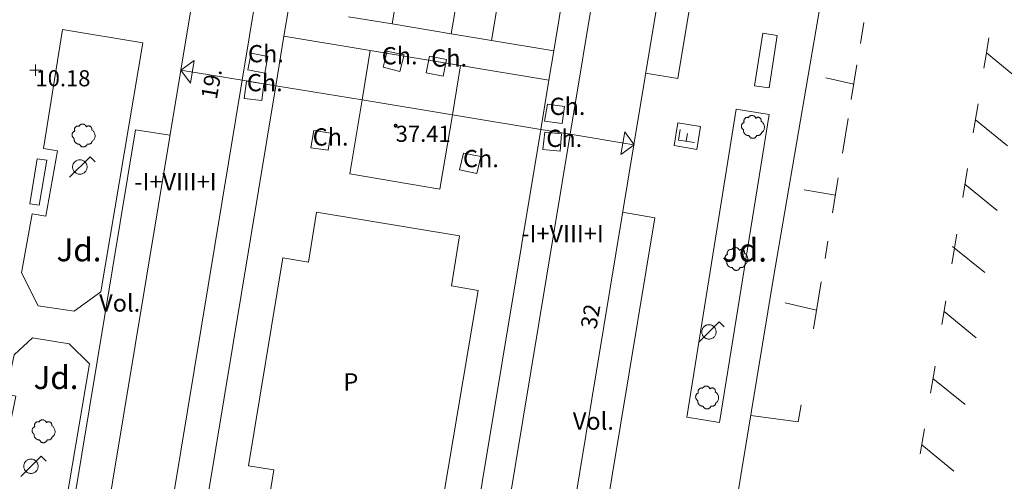
# Model space of a CAD drawing. Units: metres. Extents: x 548000 to 549001, y 4799000 to 4800001.
# Drawn here: x 548051 to 548093, y 4799549 to 4799569 of the extents above; entities that cross this region are included whole.
import ezdxf
from ezdxf.enums import TextEntityAlignment as Align

# ---------------------------------------------------------------- set-up
doc = ezdxf.new("R2010")
doc.units = ezdxf.units.M
doc.header["$MEASUREMENT"] = 0
for name, color, linetype, lineweight in [('01-013', 252, 'Continuous', 0), ('01-014', 6, 'Continuous', 0), ('01-413', 252, 'Continuous', 0), ('01-414', 7, 'Continuous', 0), ('04-004', 92, 'Continuous', 0), ('04-007', 3, 'Continuous', 0), ('04-407', 3, 'Continuous', 0), ('05-038', 163, 'Continuous', 0), ('07+001', 190, 'Continuous', 0), ('07-001', 1, 'Continuous', 13), ('07-002', 11, 'Continuous', 13), ('07-010', 30, 'Continuous', 0), ('07-013', 191, 'Continuous', 0), ('07-014', 252, 'Continuous', 0), ('07-017', 1, 'Continuous', 13), ('07-025', 7, 'Continuous', 0), ('07-031', 4, 'Continuous', 0), ('07-040', 11, 'Continuous', 0), ('07-413', 191, 'Continuous', 0), ('07-414', 252, 'Continuous', 0), ('07-417', 1, 'Continuous', 0), ('08-001', 11, 'Continuous', 0), ('08-006', 42, 'Continuous', 0), ('08-033', 11, 'Continuous', 0), ('09-021', 252, 'Continuous', 0)]:
    doc.layers.add(name, color=color, linetype=linetype, lineweight=lineweight)
doc.styles.add('Style-INTL_ENGINEERING', font='INTL_ENGINEERING.shx')
doc.styles.add('Style-ITALICS', font='ITALICS.shx')

# ---------------------------------------------------------------- blocks, each defined once
blk = doc.blocks.new('01-014-01')
at = {"layer": '01-014', "color": 6, "linetype": 'Continuous', "lineweight": 0, "flags": 128}
for points in [[(-0.25, 0), (0.25, 0)], [(0, -0.25), (0, 0.25)]]:
    blk.add_lwpolyline(points, dxfattribs=at)
blk = doc.blocks.new('08-001-01')
at = {"layer": '08-001', "color": 11, "linetype": 'Continuous', "lineweight": 0, "flags": 128}
for points in [[(-0.443149681086652, -0.4419999998062849), (0.4418503189226612, 0.4419999998062849), (0.6638503188733011, 0.2209999999031425)], [(0.3118503189180046, 0), (0.3118503189180046, 0.03299999982118607), (0.304850319866091, 0.06400000024586916), (0.2988503188826144, 0.09700000006705523), (0.2848503198474646, 0.1299999998882413), (0.2718503188807517, 0.1550000002607703), (0.2548503198195249, 0.1820000000298023), (0.2348503199173138, 0.2079999996349216), (0.2078503188677132, 0.2340000001713634), (0.181850318913348, 0.2539999997243285), (0.1558503189589828, 0.2730000000447035), (0.1298503198195249, 0.2860000003129244), (0.09685031895060092, 0.2989999996498227), (0.06385031889658421, 0.3059999998658895), (0.03185031889006495, 0.3119999999180436), (-0.001149681047536433, 0.3119999999180436), (-0.03414968110155314, 0.3119999999180436), (-0.06414968112949282, 0.3059999998658895), (-0.0971496810670942, 0.2989999996498227), (-0.1301496801897883, 0.2860000003129244), (-0.1551496800966561, 0.2730000000447035), (-0.1811496810987592, 0.2539999997243285), (-0.2071496810531244, 0.2340000001713634), (-0.234149681054987, 0.2079999996349216), (-0.2541496810736135, 0.1820000000298023), (-0.2721496811136603, 0.1550000002607703), (-0.2851496801013127, 0.1299999998882413), (-0.299149681115523, 0.09700000006705523), (-0.3051496801199391, 0.06400000024586916), (-0.3121496811509132, 0.03299999982118607), (-0.3121496811509132, 0), (-0.3121496811509132, -0.03299999982118607), (-0.3051496801199391, -0.06400000024586916), (-0.299149681115523, -0.09700000006705523), (-0.2851496801013127, -0.1299999998882413), (-0.2721496811136603, -0.1550000002607703), (-0.2541496810736135, -0.1820000000298023), (-0.234149681054987, -0.2079999996349216), (-0.2071496810531244, -0.2340000001713634), (-0.1811496810987592, -0.2539999997243285), (-0.1551496800966561, -0.2730000000447035), (-0.1301496801897883, -0.2860000003129244), (-0.0971496810670942, -0.2989999996498227), (-0.06414968112949282, -0.3059999998658895), (-0.03414968110155314, -0.3119999999180436), (-0.001149681047536433, -0.3119999999180436), (0.03185031889006495, -0.3119999999180436), (0.06385031889658421, -0.3059999998658895), (0.09685031895060092, -0.2989999996498227), (0.1298503198195249, -0.2860000003129244), (0.1558503189589828, -0.2730000000447035), (0.181850318913348, -0.2539999997243285), (0.2078503188677132, -0.2340000001713634), (0.2348503199173138, -0.2079999996349216), (0.2548503198195249, -0.1820000000298023), (0.2718503188807517, -0.1550000002607703), (0.2848503198474646, -0.1299999998882413), (0.2988503188826144, -0.09700000006705523), (0.304850319866091, -0.06400000024586916), (0.3118503189180046, -0.03299999982118607), (0.3118503189180046, 0)]]:
    blk.add_lwpolyline(points, dxfattribs=at)
blk = doc.blocks.new('04-004-01')
at = {"layer": '04-004', "color": 92, "linetype": 'Continuous', "lineweight": 0, "flags": 128}
for points in [[(0.1219999998575076, 0.3700000001117587), (0.1179999999003485, 0.3859999999403954), (0.1099999999860302, 0.401999999769032), (0.09799999999813735, 0.4169999994337559), (0.09100000001490116, 0.4330000011250377), (0.07899999979417771, 0.4450000012293458), (0.06299999996554106, 0.4570000004023314), (0.05099999997764826, 0.4690000014379621), (0.03499999991618097, 0.4760000007227063), (0.01999999990221113, 0.4840000011026859), (0, 0.4880000008270144), (-0.01600000017788261, 0.492000000551343), (-0.03100000019185245, 0.492000000551343), (-0.05100000009406358, 0.492000000551343), (-0.06700000003911555, 0.492000000551343), (-0.087000000057742, 0.4880000008270144), (-0.1019999999552965, 0.4840000011026859), (-0.1180000001331791, 0.4760000007227063), (-0.1340000000782311, 0.465000000782311), (-0.1500000000232831, 0.4570000004023314), (-0.1610000000800937, 0.4450000012293458), (-0.1730000000679865, 0.4290000014007092), (-0.1810000002151355, 0.4169999994337559), (-0.1890000000130385, 0.4060000004246831)], [(-0.3780000001424924, 0.1930000018328428), (-0.3940000000875443, 0.1850000005215406), (-0.4130000000586733, 0.177000000141561), (-0.4290000000037253, 0.169000000692904), (-0.4410000002244487, 0.1569999996572733), (-0.4570000000530854, 0.1419999999925494), (-0.465000000083819, 0.1300000008195639), (-0.4760000001406297, 0.1140000009909272), (-0.484000000054948, 0.09800000116229057), (-0.4920000000856817, 0.07900000084191561), (-0.4960000001592562, 0.06300000101327896), (-0.5000000001164153, 0.0430000014603138), (-0.5000000001164153, 0.02400000020861626), (-0.5000000001164153, 0.008000001311302185), (-0.4960000001592562, -0.01199999917298555), (-0.4920000000856817, -0.03099999949336052), (-0.484000000054948, -0.04699999932199717), (-0.4760000001406297, -0.06300000008195639), (-0.465000000083819, -0.07899999991059303), (-0.4570000000530854, -0.0939999995753169), (-0.4410000002244487, -0.1059999987483025), (-0.4290000000037253, -0.1180000007152557), (-0.4130000000586733, -0.1299999989569187), (-0.4020000000018626, -0.1339999996125698)], [(-0.1890000000130385, 0.4060000004246831), (-0.2050000000745058, 0.4090000009164214), (-0.2200000000884756, 0.4090000009164214), (-0.2400000001071021, 0.4130000015720725), (-0.2560000000521541, 0.4090000009164214), (-0.271999999997206, 0.4060000004246831), (-0.2870000001275912, 0.401999999769032), (-0.3030000000726432, 0.3980000019073486), (-0.3190000000176951, 0.3859999999403954), (-0.3310000001220033, 0.3780000014230609), (-0.3430000001098961, 0.3660000003874302), (-0.3539999999338761, 0.3540000002831221), (-0.3660000001545995, 0.3430000012740493), (-0.3739999999525025, 0.3270000005140901), (-0.3820000000996515, 0.3110000006854534), (-0.386000000173226, 0.2950000008568168), (-0.3900000001303852, 0.2800000011920929), (-0.3940000000875443, 0.2640000013634562), (-0.3940000000875443, 0.2480000015348196), (-0.3900000001303852, 0.2280000010505319), (-0.3900000001303852, 0.213000001385808), (-0.3820000000996515, 0.1969999996945262), (-0.3820000000996515, 0.1930000018328428)], [(0.3539999998174608, 0.24000000115484), (0.3580000000074506, 0.2560000009834766), (0.3580000000074506, 0.2680000010877848), (0.3580000000074506, 0.2830000007525086), (0.3580000000074506, 0.2950000008568168), (0.3539999998174608, 0.3110000006854534), (0.3499999999767169, 0.3230000007897615), (0.3460000000195578, 0.3390000006183982), (0.3389999998034909, 0.3500000005587935), (0.3310000000055879, 0.3619999997317791), (0.3189999999012798, 0.3740000007674098), (0.306999999913387, 0.3820000002160668), (0.2989999998826534, 0.3900000005960464), (0.2829999999376014, 0.3980000019073486), (0.271999999997206, 0.4060000004246831), (0.2600000000093132, 0.4090000009164214), (0.2439999998314306, 0.4130000015720725), (0.2279999998863786, 0.4130000015720725), (0.2169999999459833, 0.4130000015720725), (0.2010000000009313, 0.4130000015720725), (0.1889999998966232, 0.4090000009164214), (0.1729999999515712, 0.4060000004246831), (0.1610000000800937, 0.3980000019073486), (0.1499999999068677, 0.394000000320375), (0.1379999999189749, 0.3820000002160668), (0.1259999999310821, 0.3740000007674098), (0.1219999998575076, 0.3700000001117587)], [(0.3699999999953434, -0.25999999884516), (0.3939999998547137, -0.2399999992921948), (0.4169999998994172, -0.2199999997392297), (0.4369999999180436, -0.1969999987632036), (0.4569999999366701, -0.1730000004172325), (0.4719999999506399, -0.1459999987855554), (0.4839999998221174, -0.1180000007152557), (0.491999999852851, -0.08699999935925007), (0.4999999998835847, -0.05899999942630529), (0.4999999998835847, -0.02799999993294477), (0.4999999998835847, 0.004000000655651093), (0.4959999999264255, 0.03500000108033419), (0.491999999852851, 0.06300000101327896), (0.4799999998649582, 0.09400000050663948), (0.4689999999245629, 0.1220000004395843), (0.4529999999795109, 0.150000000372529), (0.4329999999608845, 0.1730000004172325), (0.412999999942258, 0.1969999996945262), (0.3899999998975545, 0.2170000001788139), (0.3660000000381842, 0.2319999998435378), (0.3539999998174608, 0.24000000115484)], [(-0.4020000000018626, -0.1339999996125698), (-0.4060000000754371, -0.153999999165535), (-0.4060000000754371, -0.1769999992102385), (-0.4060000000754371, -0.1969999987632036), (-0.4020000000018626, -0.2169999992474914), (-0.3940000000875443, -0.2399999992921948), (-0.386000000173226, -0.25999999884516), (-0.3780000001424924, -0.2759999986737967), (-0.3660000001545995, -0.2949999989941716), (-0.3539999999338761, -0.3109999988228083), (-0.3390000000363216, -0.3269999986514449), (-0.3190000000176951, -0.338999998755753), (-0.3030000000726432, -0.349999999627471), (-0.283000000170432, -0.3580000000074506), (-0.2639999999664724, -0.3659999994561076), (-0.2439999999478459, -0.3739999998360872), (-0.2240000000456348, -0.3739999998360872), (-0.2010000001173466, -0.3779999995604157), (-0.1810000002151355, -0.3739999998360872), (-0.1730000000679865, -0.3739999998360872)], [(-0.1730000000679865, -0.3739999998360872), (-0.1689999999944121, -0.3899999996647239), (-0.1610000000800937, -0.4089999990537763), (-0.1500000000232831, -0.4249999988824129), (-0.1380000001518056, -0.436999998986721), (-0.1260000001639128, -0.4529999997466803), (-0.1140000000596046, -0.4649999989196658), (-0.09800000011455268, -0.4719999982044101), (-0.08300000010058284, -0.4839999992400408), (-0.06700000003911555, -0.4879999998956919), (-0.0470000000204891, -0.4959999984130263), (-0.03100000019185245, -0.4999999990686774), (-0.01199999998789281, -0.4999999990686774), (0.00399999984074384, -0.4999999990686774), (0.02399999985937029, -0.4999999990686774), (0.03899999987334013, -0.4959999984130263), (0.05899999989196658, -0.4879999998956919), (0.07499999983701855, -0.4799999985843897), (0.09100000001490116, -0.4719999982044101), (0.106000000028871, -0.4609999991953373), (0.1179999999003485, -0.4489999990910292), (0.1299999998882413, -0.4329999992623925), (0.1419999998761341, -0.4209999991580844), (0.1499999999068677, -0.4059999994933605), (0.1569999998901039, -0.3859999990090728), (0.1610000000800937, -0.3739999998360872)], [(0.1610000000800937, -0.3739999998360872), (0.1769999999087304, -0.3779999995604157), (0.1929999999701977, -0.3819999992847443), (0.2129999999888241, -0.3819999992847443), (0.2279999998863786, -0.3819999992847443), (0.2439999998314306, -0.3779999995604157), (0.2600000000093132, -0.3739999998360872), (0.2759999999543652, -0.3699999991804361), (0.290999999968335, -0.3619999988004565), (0.306999999913387, -0.3540000002831221), (0.3189999999012798, -0.3430000003427267), (0.3310000000055879, -0.3309999983757734), (0.3429999999934807, -0.3189999992027879), (0.3499999999767169, -0.3030000003054738), (0.3580000000074506, -0.2909999992698431), (0.3660000000381842, -0.2759999986737967), (0.3699999999953434, -0.25999999884516)]]:
    blk.add_lwpolyline(points, dxfattribs=at)
blk = doc.blocks.new('07+001+01')
at = {"layer": '07+001', "color": 190, "linetype": 'Continuous', "lineweight": 0, "flags": 128}
blk.add_lwpolyline([(-0.4999999990686774, 0.5), (0.5, 0.4999999998835847), (0, 0), (-0.4999999990686774, 0.5)], dxfattribs=at)
blk = doc.blocks.new('01-013-01')
at = {"layer": '01-013', "color": 252, "linetype": 'Continuous', "lineweight": 0, "flags": 128}
blk.add_lwpolyline([(0.04889073851518333, 0.01787021290510893), (0.04889073851518333, 0.03287021350115538), (0.03389073850121349, 0.05087021365761757), (0.01589073846116662, 0.05087021365761757), (0.01589073846116662, 0.06587021332234144), (-0.01710926159285009, 0.06587021332234144), (-0.01710926159285009, 0.05087021365761757), (-0.03510926151648164, 0.05087021365761757), (-0.05010926153045148, 0.03287021350115538), (-0.05010926153045148, 0.01787021290510893), (-0.06810926157049835, 0.01787021290510893), (-0.06810926157049835, -0.01812978647649288), (-0.05010926153045148, -0.01812978647649288), (-0.05010926153045148, -0.03312978707253933), (-0.03510926151648164, -0.05112978629767895), (-0.01710926159285009, -0.05112978629767895), (-0.01710926159285009, -0.0661297868937254), (0.01589073846116662, -0.0661297868937254), (0.01589073846116662, -0.05112978629767895), (0.03389073850121349, -0.05112978629767895), (0.04889073851518333, -0.03312978707253933), (0.04889073851518333, -0.01812978647649288), (0.06689073843881488, -0.01812978647649288), (0.06689073843881488, 0.01787021290510893), (0.04889073851518333, 0.01787021290510893), (0.04489073844160885, 0.01187021285295486), (0.03289073845371604, 0.01187021285295486), (0.03289073845371604, 0.02187021356076002), (0.02289073844440281, 0.03387021366506815), (0.01089073845651001, 0.03387021366506815), (0.01089073845651001, 0.04387021344155073), (-0.01110926154069602, 0.04387021344155073), (-0.01110926154069602, 0.03387021366506815), (-0.02310926152858883, 0.03387021366506815), (-0.03310926153790206, 0.02187021356076002), (-0.03310926153790206, 0.01187021285295486), (-0.04510926152579486, 0.01187021285295486), (-0.04510926152579486, -0.01212978642433882), (-0.03310926153790206, -0.01212978642433882), (-0.03310926153790206, -0.02212978713214397), (-0.02310926152858883, -0.03412978630512953), (-0.01110926154069602, -0.03412978630512953), (-0.01110926154069602, -0.04412978701293468), (0.01089073845651001, -0.04412978701293468), (0.01089073845651001, -0.03412978630512953), (0.02289073844440281, -0.03412978630512953), (0.03289073845371604, -0.02212978713214397), (0.03289073845371604, -0.01212978642433882), (0.04489073844160885, -0.01212978642433882), (0.04489073844160885, 0.01187021285295486)], dxfattribs=at)
blk = doc.blocks.new('04-004-01_1')
at = {"layer": '04-004', "color": 92, "linetype": 'Continuous', "lineweight": 0, "flags": 128}
for points in [[(0.1220000000903383, 0.3700000001117587), (0.1180000000167638, 0.3859999999403954), (0.1100000001024455, 0.401999999769032), (0.09799999999813735, 0.4170000003650784), (0.09100000001490116, 0.4330000001937151), (0.07900000002700835, 0.4450000002980232), (0.06300000008195639, 0.4570000004023314), (0.05100000009406358, 0.4689999995753169), (0.03500000003259629, 0.4759999997913837), (0.02000000001862645, 0.4840000001713634), (0, 0.4879999998956919), (-0.01599999994505197, 0.4919999996200204), (-0.03099999995902181, 0.4919999996200204), (-0.05099999997764826, 0.4919999996200204), (-0.06699999992270023, 0.4919999996200204), (-0.08699999994132668, 0.4879999998956919), (-0.1019999999552965, 0.4840000001713634), (-0.1179999999003485, 0.4759999997913837), (-0.1339999999618158, 0.4649999998509884), (-0.1499999999068677, 0.4570000004023314), (-0.1609999999636784, 0.4450000002980232), (-0.1729999999515712, 0.428999999538064), (-0.1809999999823049, 0.4170000003650784), (-0.1889999998966232, 0.4060000004246831)], [(-0.3779999999096617, 0.1929999999701977), (-0.393999999971129, 0.1849999995902181), (-0.412999999942258, 0.177000000141561), (-0.4290000000037253, 0.1689999997615814), (-0.4409999999916181, 0.1569999996572733), (-0.4569999999366701, 0.1419999999925494), (-0.4649999999674037, 0.1299999998882413), (-0.4759999999077991, 0.1140000000596046), (-0.4839999999385327, 0.098000000230968), (-0.4919999999692664, 0.07899999991059303), (-0.4959999999264255, 0.06300000008195639), (-0.5, 0.04299999959766865), (-0.5, 0.02400000020861626), (-0.5, 0.00800000037997961), (-0.4959999999264255, -0.01200000010430813), (-0.4919999999692664, -0.03100000042468309), (-0.4839999999385327, -0.04700000025331974), (-0.4759999999077991, -0.06300000008195639), (-0.4649999999674037, -0.07899999991059303), (-0.4569999999366701, -0.0939999995753169), (-0.4409999999916181, -0.105999999679625), (-0.4290000000037253, -0.1179999997839332), (-0.412999999942258, -0.1299999998882413), (-0.4020000000018626, -0.1339999996125698)], [(-0.1889999998966232, 0.4060000004246831), (-0.2049999999580905, 0.4089999999850988), (-0.2199999999720603, 0.4089999999850988), (-0.2399999999906868, 0.4129999997094274), (-0.2559999999357387, 0.4089999999850988), (-0.271999999997206, 0.4060000004246831), (-0.2870000000111759, 0.401999999769032), (-0.3029999999562278, 0.3980000000447035), (-0.3189999999012798, 0.3859999999403954), (-0.3310000000055879, 0.3779999995604157), (-0.3429999999934807, 0.3660000003874302), (-0.3539999999338761, 0.3540000002831221), (-0.3659999999217689, 0.3430000003427267), (-0.3739999999525025, 0.3269999995827675), (-0.3819999999832362, 0.3109999997541308), (-0.3859999999403954, 0.2949999999254942), (-0.3899999998975545, 0.2800000002607703), (-0.393999999971129, 0.2640000004321337), (-0.393999999971129, 0.2479999996721745), (-0.3899999998975545, 0.2280000001192093), (-0.3899999998975545, 0.2129999995231628), (-0.3819999999832362, 0.1969999996945262), (-0.3819999999832362, 0.1929999999701977)], [(0.3540000000502914, 0.2400000002235174), (0.3580000000074506, 0.2560000000521541), (0.3580000000074506, 0.2680000001564622), (0.3580000000074506, 0.2829999998211861), (0.3580000000074506, 0.2949999999254942), (0.3540000000502914, 0.3109999997541308), (0.3500000000931323, 0.322999999858439), (0.3460000000195578, 0.3389999996870756), (0.3390000000363216, 0.349999999627471), (0.3310000000055879, 0.3619999997317791), (0.3190000000176951, 0.3739999998360872), (0.3070000000298023, 0.3820000002160668), (0.2989999999990687, 0.3899999996647239), (0.2830000000540167, 0.3980000000447035), (0.271999999997206, 0.4060000004246831), (0.2600000000093132, 0.4089999999850988), (0.2440000000642613, 0.4129999997094274), (0.228000000002794, 0.4129999997094274), (0.2170000000623986, 0.4129999997094274), (0.2010000000009313, 0.4129999997094274), (0.1890000000130385, 0.4089999999850988), (0.1730000000679865, 0.4060000004246831), (0.1610000000800937, 0.3980000000447035), (0.1500000000232831, 0.394000000320375), (0.1380000000353903, 0.3820000002160668), (0.1260000000474975, 0.3739999998360872), (0.1220000000903383, 0.3700000001117587)], [(0.3699999999953434, -0.2599999997764826), (0.3940000000875443, -0.2400000002235174), (0.4170000000158325, -0.2199999997392297), (0.4370000000344589, -0.1969999996945262), (0.4570000000530854, -0.1730000004172325), (0.4720000000670552, -0.1459999997168779), (0.484000000054948, -0.1179999997839332), (0.4920000000856817, -0.08700000029057264), (0.5, -0.05900000035762787), (0.5, -0.02799999993294477), (0.5, 0.003999999724328518), (0.4960000000428408, 0.03500000014901161), (0.4920000000856817, 0.06300000008195639), (0.4800000000977889, 0.0939999995753169), (0.4690000000409782, 0.1219999995082617), (0.4530000000959262, 0.150000000372529), (0.4330000000772998, 0.1730000004172325), (0.4130000000586733, 0.1969999996945262), (0.3900000000139698, 0.2170000001788139), (0.3660000000381842, 0.2319999998435378), (0.3540000000502914, 0.2400000002235174)], [(-0.4020000000018626, -0.1339999996125698), (-0.4059999999590218, -0.1540000000968575), (-0.4059999999590218, -0.177000000141561), (-0.4059999999590218, -0.1969999996945262), (-0.4020000000018626, -0.2170000001788139), (-0.393999999971129, -0.2400000002235174), (-0.3859999999403954, -0.2599999997764826), (-0.3779999999096617, -0.2759999996051192), (-0.3659999999217689, -0.2949999999254942), (-0.3539999999338761, -0.3109999997541308), (-0.3389999999199063, -0.3269999995827675), (-0.3189999999012798, -0.3389999996870756), (-0.3029999999562278, -0.349999999627471), (-0.2829999999376014, -0.3580000000074506), (-0.2639999999664724, -0.3660000003874302), (-0.2439999999478459, -0.3739999998360872), (-0.2239999999292195, -0.3739999998360872), (-0.2010000000009313, -0.3780000004917383), (-0.1809999999823049, -0.3739999998360872), (-0.1729999999515712, -0.3739999998360872)], [(-0.1729999999515712, -0.3739999998360872), (-0.1689999999944121, -0.3899999996647239), (-0.1609999999636784, -0.4089999999850988), (-0.1499999999068677, -0.4249999998137355), (-0.1379999999189749, -0.4369999999180436), (-0.1259999999310821, -0.4529999997466803), (-0.1139999999431893, -0.4649999998509884), (-0.09799999999813735, -0.4720000000670552), (-0.08299999998416752, -0.4840000001713634), (-0.06699999992270023, -0.4879999998956919), (-0.04699999990407377, -0.4960000002756715), (-0.03099999995902181, -0.5), (-0.01199999998789281, -0.5), (0.004000000073574483, -0.5), (0.02400000009220093, -0.5), (0.03899999998975545, -0.4960000002756715), (0.0590000000083819, -0.4879999998956919), (0.0750000000698492, -0.4800000004470348), (0.09100000001490116, -0.4720000000670552), (0.106000000028871, -0.4610000001266599), (0.1180000000167638, -0.4490000000223517), (0.1300000000046566, -0.4330000001937151), (0.1419999999925494, -0.421000000089407), (0.1500000000232831, -0.4060000004246831), (0.1570000000065193, -0.3859999999403954), (0.1610000000800937, -0.3739999998360872)], [(0.1610000000800937, -0.3739999998360872), (0.1770000000251457, -0.3780000004917383), (0.193000000086613, -0.3820000002160668), (0.2129999999888241, -0.3820000002160668), (0.228000000002794, -0.3820000002160668), (0.2440000000642613, -0.3780000004917383), (0.2600000000093132, -0.3739999998360872), (0.2760000000707805, -0.3700000001117587), (0.2910000000847504, -0.3619999997317791), (0.3070000000298023, -0.3540000002831221), (0.3190000000176951, -0.3430000003427267), (0.3310000000055879, -0.3310000002384186), (0.3429999999934807, -0.3190000001341105), (0.3500000000931323, -0.3030000003054738), (0.3580000000074506, -0.2910000002011657), (0.3660000000381842, -0.2759999996051192), (0.3699999999953434, -0.2599999997764826)]]:
    blk.add_lwpolyline(points, dxfattribs=at)
blk = doc.blocks.new('08-001-01_1')
at = {"layer": '08-001', "color": 243, "linetype": 'Continuous', "lineweight": 0, "flags": 128}
for points in [[(-0.4431496809702367, -0.4420000007376075), (0.4418503190972842, 0.4419999998062849), (0.6638503192225471, 0.2209999999031425)], [(0.3118503190926276, 0), (0.31185031903442, 0.03300000075250864), (0.3048503190511838, 0.06399999931454659), (0.2988503191736527, 0.09700000006705523), (0.284850319090765, 0.1299999998882413), (0.27185031917179, 0.1549999993294477), (0.254850319121033, 0.1820000000298023), (0.2348503191606142, 0.2079999996349216), (0.2078503191005439, 0.2340000001713634), (0.181850319087971, 0.2539999997243285), (0.1558503191336058, 0.2730000000447035), (0.1298503190628253, 0.2859999993816018), (0.0968503191252239, 0.2989999996498227), (0.06385031918762252, 0.3059999998658895), (0.0318503191228956, 0.3119999999180436), (-0.00114968087291345, 0.3119999999180436), (-0.03414968098513782, 0.3119999999180436), (-0.06414968089666218, 0.305999998934567), (-0.09714968083426356, 0.2990000005811453), (-0.1301496808882803, 0.2860000003129244), (-0.155149680795148, 0.2730000000447035), (-0.1811496808659285, 0.2539999987930059), (-0.2071496808202937, 0.2340000001713634), (-0.2341496809385717, 0.2079999996349216), (-0.2541496807825752, 0.1820000009611249), (-0.2721496808808297, 0.1550000002607703), (-0.2851496809162199, 0.1299999998882413), (-0.2991496808244847, 0.09699999913573265), (-0.3051496808766387, 0.06399999931454659), (-0.3121496808016673, 0.03299999888986349), (-0.3121496808598749, 0), (-0.3121496808016673, -0.03299999982118607), (-0.3051496808184311, -0.06400000117719173), (-0.2991496809409, -0.09700000006705523), (-0.2851496808580123, -0.1299999998882413), (-0.2721496808808297, -0.1550000002607703), (-0.2541496808989905, -0.1820000000298023), (-0.2341496809385717, -0.2080000005662441), (-0.2071496808785014, -0.2340000001713634), (-0.1811496808659285, -0.2540000006556511), (-0.155149680969771, -0.2730000009760261), (-0.1301496809464879, -0.2860000003129244), (-0.09714968089247122, -0.2990000005811453), (-0.06414968095486984, -0.3059999998658895), (-0.0341496808687225, -0.3119999999180436), (-0.001149680989328772, -0.3119999999180436), (0.0318503191228956, -0.3120000008493662), (0.06385031912941486, -0.3060000007972121), (0.09685031906701624, -0.2989999996498227), (0.129850319121033, -0.2860000003129244), (0.1558503191336058, -0.2730000000447035), (0.1818503192043863, -0.2539999997243285), (0.2078503191587515, -0.2340000011026859), (0.2348503191606142, -0.2080000005662441), (0.2548503190628253, -0.1819999990984797), (0.2718503190553747, -0.1549999993294477), (0.284850319090765, -0.1299999998882413), (0.2988503190572374, -0.09700000006705523), (0.3048503191093914, -0.06400000024586916), (0.3118503191508353, -0.03300000075250864), (0.3118503190926276, 0)]]:
    blk.add_lwpolyline(points, dxfattribs=at)
blk = doc.blocks.new('09-027-01_1')
at = {"layer": '09-021', "color": 4, "linetype": 'Continuous', "lineweight": 0, "flags": 128}
for points in [[(-0.5, 0.5000000009313226), (-0.5, -0.5), (0.5000000001164153, -0.5), (0.5, 0.5000000009313226), (-0.5, 0.5000000009313226)], [(-0.228000000002794, -0.349999999627471), (-0.228000000002794, 0.3500000005587935), (0.2290000001667067, 0.349999999627471)], [(-0.228000000002794, 0.00800000037997961), (0.1140000000596046, 0.007999999448657036)]]:
    blk.add_lwpolyline(points, dxfattribs=at)

msp = doc.modelspace()

# ---------------------------------------------------------------- linework, layer by layer
at = {"layer": '04-007', "elevation": 10.138, "flags": 128}
msp.add_lwpolyline([(548083.233, 4799564.458), (548081.083, 4799551.078), (548079.653, 4799551.308), (548081.803, 4799564.688), (548083.233, 4799564.458)], dxfattribs=at)
at = {"layer": '05-038', "extrusion": (0.001025256008329937, 0.006239499307735387, 0.9999800085494241), "elevation": 30519.08577319071, "flags": 128}
msp.add_lwpolyline([(548086.9004057791, 4799470.551056678), (548087.0498744779, 4799471.460674561)], dxfattribs=at)
at = {"layer": '05-038', "extrusion": (0.943187054693701, -0.1580589423689644, 0.2922593892339921), "elevation": -241657.5974695057, "flags": 128}
msp.add_lwpolyline([(4824146.548445516, 73861.81272541748), (4824147.211694303, 73861.82085148817), (4824147.875238005, 73861.81890742386)], dxfattribs=at)
at = {"layer": '05-038', "extrusion": (-0.03142275423502991, 0.02566390885451127, 0.999176648195199), "elevation": 105963.308231885, "flags": 128}
msp.add_lwpolyline([(-4064007.155412024, -2609380.750515446), (-4064007.155412025, -2609378.947761356)], dxfattribs=at)
at = {"layer": '05-038', "extrusion": (0.001025256006957201, 0.006239499302635598, 0.9999800085494573), "elevation": 30519.08574796155, "flags": 128}
msp.add_lwpolyline([(548086.4996642834, 4799468.112274441), (548086.7475906191, 4799469.621073476)], dxfattribs=at)
at = {"layer": '05-038', "extrusion": (-0.0402905506487326, 0.00889680677021655, 0.9991483965646523), "elevation": 20628.34645094264, "flags": 128}
msp.add_lwpolyline([(-4804844.786898931, -499271.4759886797), (-4804844.786898931, -499272.7169614037)], dxfattribs=at)
at = {"layer": '05-038', "extrusion": (-0.001894992581122162, -0.01156184416816538, 0.9999313640258259), "elevation": -56520.23508741548, "flags": 128}
msp.add_lwpolyline([(548091.1388318021, 4799230.967583816), (548091.3453454387, 4799232.227490915)], dxfattribs=at)
at = {"layer": '05-038', "extrusion": (0.001025256007654678, 0.006239499305513753, 0.9999800085494386), "elevation": 30519.08576215772, "flags": 128}
msp.add_lwpolyline([(548086.1158890623, 4799465.776743193), (548086.3648512595, 4799467.291846143)], dxfattribs=at)
at = {"layer": '05-038', "extrusion": (-0.03142275425605071, 0.02566390885019932, 0.9991766481946486), "elevation": 105963.1130024172, "flags": 128}
msp.add_lwpolyline([(-4064004.605933032, -2609379.287067186), (-4064004.605933032, -2609377.484313096)], dxfattribs=at)
at = {"layer": '05-038', "extrusion": (-0.00189499258319992, -0.0115618441745058, 0.9999313640257487), "elevation": -56520.23511898556, "flags": 128}
msp.add_lwpolyline([(548090.6790561425, 4799228.162564737), (548090.8854015366, 4799229.421445414)], dxfattribs=at)
at = {"layer": '05-038', "extrusion": (0.9867674084187713, -0.1621299256944136, 0.001992204012156889), "elevation": -237318.924712875, "flags": 128}
msp.add_lwpolyline([(4824920.283868371, 483.0815400457428), (4824921.557630096, 483.0856726284649), (4824921.823010068, 483.0839945484311)], dxfattribs=at)
at = {"layer": '05-038', "extrusion": (-0.04154636304460161, 0.006944057730008658, 0.9991124460139653), "elevation": 10567.72988652513, "flags": 128}
msp.add_lwpolyline([(-4824247.671731269, -250412.7206739024), (-4824247.671731268, -250414.1072761973)], dxfattribs=at)
at = {"layer": '05-038', "extrusion": (-0.03142275423516099, 0.02566390885461832, 0.9991766481951921), "elevation": 105963.0499798911, "flags": 128}
msp.add_lwpolyline([(-4064002.14723163, -2609377.875129501), (-4064002.14723163, -2609376.072375411)], dxfattribs=at)
at = {"layer": '05-038', "extrusion": (-0.001894992582549421, -0.01156184417292147, 0.9999313640257681), "elevation": -56520.23511102494, "flags": 128}
msp.add_lwpolyline([(548090.2060771976, 4799225.276994944), (548090.4171205449, 4799226.564537093)], dxfattribs=at)
at = {"layer": '05-038', "extrusion": (-0.0005259896204529264, -0.003201447124016082, 0.9999947370217663), "elevation": -15643.53288903614, "flags": 128}
msp.add_lwpolyline([(548085.5926251314, 4799532.715045555), (548085.7175495904, 4799533.475396956)], dxfattribs=at)
at = {"layer": '05-038', "extrusion": (-0.03142275425621376, 0.02566390885033249, 0.99917664819464), "elevation": 105963.0338627266, "flags": 128}
msp.add_lwpolyline([(-4063999.715461784, -2609376.579089781), (-4063999.715461784, -2609374.776335691)], dxfattribs=at)
at = {"layer": '05-038', "extrusion": (-0.0005259896205064946, -0.003201447123567196, 0.9999947370217677), "elevation": -15643.53288691104, "flags": 128}
msp.add_lwpolyline([(548085.0907499738, 4799529.660387711), (548085.425846126, 4799531.699946905)], dxfattribs=at)
at = {"layer": '05-038', "extrusion": (-0.02012779293100968, 0.004719857111008001, 0.9997862746110182), "elevation": 11631.7477610145, "flags": 128}
msp.add_lwpolyline([(-4797930.617147822, -562015.4559271302), (-4797930.617147822, -562016.8565933994)], dxfattribs=at)
at = {"layer": '05-038', "extrusion": (-0.001894992580081287, -0.01156184416892767, 0.999931364025819), "elevation": -56520.23509050367, "flags": 128}
msp.add_lwpolyline([(548089.7747081935, 4799222.645280967), (548089.941875257, 4799223.665140834)], dxfattribs=at)
at = {"layer": '05-038', "extrusion": (-0.03142275425618724, 0.02566390885031084, 0.9991766481946416), "elevation": 105962.9251624693, "flags": 128}
msp.add_lwpolyline([(-4063997.284690193, -2609375.07596234), (-4063997.284690194, -2609373.273208251)], dxfattribs=at)
at = {"layer": '05-038', "extrusion": (0.003038722389010122, 0.01806268234135018, 0.9998322387645231), "elevation": 88368.39974420574, "flags": 128}
msp.add_lwpolyline([(255754.4376691243, -4823161.444128897), (255754.4376691242, -4823162.637683542)], dxfattribs=at)
at = {"layer": '05-038', "extrusion": (-0.03142275425768418, 0.02566390884733549, 0.9991766481946709), "elevation": 105962.8797303681, "flags": 128}
msp.add_lwpolyline([(-4063994.734566975, -2609373.612652486), (-4063994.734566975, -2609371.814247082)], dxfattribs=at)
at = {"layer": '05-038', "extrusion": (-0.08652825793099381, 0.01094101861487551, 0.996189316691911), "elevation": 5097.40513847251, "flags": 128}
msp.add_lwpolyline([(-4830391.850116404, -58106.63153711578), (-4830391.836499228, -58104.54549492418), (-4830392.590825871, -58104.51741550956)], dxfattribs=at)
at = {"layer": '05-038', "extrusion": (0.0030387223888367, 0.01806268233637571, 0.9998322387646135), "elevation": 88368.39972023551, "flags": 128}
msp.add_lwpolyline([(255754.4378414328, -4823158.771379141), (255754.4378414328, -4823159.884442337)], dxfattribs=at)
at = {"layer": '05-038', "extrusion": (-0.03142275425840366, 0.02566390885012137, 0.9991766481945767), "elevation": 105962.8744849958, "flags": 128}
msp.add_lwpolyline([(-4063992.183509981, -2609372.157394127), (-4063992.183509981, -2609370.358988724)], dxfattribs=at)
at = {"layer": '07-001', "elevation": 36.143, "flags": 128}
for points in [[(548062.178, 4799593.481), (548057.68, 4799566.396)], [(548077.36, 4799563.143), (548081.818, 4799590.056)], [(548057.68, 4799566.396), (548053.211, 4799539.481)], [(548074.482, 4799545.772), (548077.36, 4799563.143)]]:
    msp.add_lwpolyline(points, dxfattribs=at)
at = {"layer": '07-002', "elevation": 36.143, "flags": 128}
for points in [[(548060.34, 4799565.956), (548057.68, 4799566.396)], [(548061.799, 4799565.715), (548060.34, 4799565.956)], [(548065.551, 4799565.095), (548061.799, 4799565.715)], [(548069.473, 4799564.446), (548065.551, 4799565.095)], [(548073.309, 4799563.812), (548069.473, 4799564.446)], [(548074.589, 4799563.601), (548073.309, 4799563.812)], [(548077.36, 4799563.143), (548074.589, 4799563.601)]]:
    msp.add_lwpolyline(points, dxfattribs=at)
at = {"layer": '07-010', "extrusion": (-3.568610500444958e-05, -0.0002156858627690806, 0.999999976103055), "elevation": -1018.07966385545, "flags": 128}
msp.add_lwpolyline([(548064.8209600936, 4799592.92505408), (548060.3409598824, 4799565.84805345)], dxfattribs=at)
at = {"layer": '07-010', "extrusion": (-0.001929473075032444, -0.01164346151152987, 0.9999303510433526), "elevation": -56904.49676759279, "flags": 128}
msp.add_lwpolyline([(548078.0997676076, 4799253.278562396), (548073.6391545783, 4799226.362737842)], dxfattribs=at)
at = {"layer": '07-010', "extrusion": (0.0022197421827851, 0.01341523731807982, 0.9999075478024665), "elevation": 65640.70876593888, "flags": 128}
msp.add_lwpolyline([(548075.2643350726, 4799135.563581462), (548072.4428203374, 4799118.513047113)], dxfattribs=at)
at = {"layer": '07-010', "flags": 128}
for points, elevation in [([(548066.85, 4799568.396), (548067.372, 4799571.457)], 36.031), ([(548069.937, 4799571.02), (548069.422, 4799567.971)], 36.031), ([(548071.678, 4799570.72), (548071.179, 4799567.68)], 36.326), ([(548062.366, 4799569.139), (548062.156, 4799567.873)], 36.143), ([(548064.965, 4799568.708), (548066.85, 4799568.396)], 37.305), ([(548066.85, 4799568.396), (548069.422, 4799567.971)], 37.305), ([(548062.156, 4799567.873), (548061.799, 4799565.715)], 36.143), ([(548062.156, 4799567.873), (548065.907, 4799567.246)], 37.305), ([(548069.422, 4799567.971), (548071.179, 4799567.68)], 37.305), ([(548071.179, 4799567.68), (548073.875, 4799567.234)], 37.305), ([(548065.907, 4799567.246), (548065.551, 4799565.095)], 37.126), ([(548065.907, 4799567.246), (548069.832, 4799566.59)], 37.305), ([(548069.473, 4799564.446), (548069.832, 4799566.59)], 37.166), ([(548069.832, 4799566.59), (548073.662, 4799565.95)], 37.305), ([(548061.799, 4799565.715), (548058.441, 4799545.414)], 36.143)]:
    msp.add_lwpolyline(points, dxfattribs=dict(at, elevation=elevation))
at = {"layer": '07-010', "extrusion": (0.002263032367458777, 0.0136419415953853, 0.9999043834857471), "elevation": 66752.5172899313, "flags": 128}
msp.add_lwpolyline([(548072.3880290689, 4799103.183555593), (548072.1749888761, 4799101.899436099)], dxfattribs=at)
at = {"layer": '07-010', "extrusion": (-2.992725091415095e-05, -0.000180894800852464, 0.9999999831907153), "elevation": -847.9414677166748, "flags": 128}
msp.add_lwpolyline([(548060.3408522093, 4799565.881139723), (548055.8898520618, 4799538.977139283)], dxfattribs=at)
at = {"layer": '07-010', "extrusion": (0.002255061281368848, 0.01365813319990538, 0.9999041804573632), "elevation": 66825.861213844, "flags": 128}
msp.add_lwpolyline([(548072.1851527722, 4799100.877546508), (548071.8320860118, 4799098.739347064)], dxfattribs=at)
at = {"layer": '07-010', "extrusion": (-0.00994269500259268, 0.001667389335524687, 0.9999491800231096), "elevation": 2590.619093232456, "flags": 128}
msp.add_lwpolyline([(548038.8292796562, 4799567.447281872), (548038.2983059034, 4799564.233277537), (548042.2105102417, 4799563.572276618), (548042.7514835001, 4799566.798281102)], dxfattribs=at)
at = {"layer": '07-010', "extrusion": (0.002219971566088416, 0.01341425412405895, 0.9999075604837384), "elevation": 65636.11641507554, "flags": 128}
msp.add_lwpolyline([(548071.8764276303, 4799115.15358266), (548068.5138142683, 4799094.836754649)], dxfattribs=at)
at = {"layer": '07-010', "extrusion": (-0.001926619928362522, -0.01162722916335226, 0.9999305454268486), "elevation": -56825.02483583051, "flags": 128}
msp.add_lwpolyline([(548073.6420660752, 4799227.304047107), (548069.1894558521, 4799200.434230747)], dxfattribs=at)
at = {"layer": '07-013', "flags": 128}
for points, elevation in [([(548061.3200000001, 4799566.257), (548061.449, 4799566.988), (548060.732, 4799567.133), (548060.589, 4799566.399), (548061.3200000001, 4799566.257)], 37.972), ([(548066.4720000001, 4799566.515), (548067.189, 4799566.333), (548067.372, 4799567.052), (548066.637, 4799567.22), (548066.4720000001, 4799566.515)], 38.572), ([(548068.337, 4799566.274), (548069.072, 4799566.133), (548069.211, 4799566.857), (548068.4720000001, 4799566.999), (548068.337, 4799566.274)], 38.572), ([(548061.189, 4799565.074), (548061.289, 4799565.799), (548060.532, 4799565.915), (548060.432, 4799565.157), (548061.189, 4799565.074)], 38.083), ([(548074.237, 4799564.074), (548074.337, 4799564.815), (548073.605, 4799564.915), (548073.478, 4799564.174), (548074.237, 4799564.074)], 38.157), ([(548064.072, 4799562.915), (548064.189, 4799563.652), (548063.449, 4799563.774), (548063.3200000001, 4799563.02), (548064.072, 4799562.915)], 38.226), ([(548074.149, 4799562.874), (548074.22, 4799563.615), (548073.4890000001, 4799563.688), (548073.405, 4799562.939), (548074.149, 4799562.874)], 38.166), ([(548070.532, 4799561.899), (548070.705, 4799562.633), (548069.963, 4799562.788), (548069.789, 4799562.057), (548070.532, 4799561.899)], 38.066)]:
    msp.add_lwpolyline(points, dxfattribs=dict(at, elevation=elevation))
at = {"layer": '07-014', "flags": 128}
for points, elevation in [([(548080.837, 4799584.274), (548082.2490000001, 4799584.033), (548079.263, 4799566.02), (548077.863, 4799566.252)], 35.857), ([(548057.205, 4799563.557), (548055.711, 4799563.799), (548052.711, 4799545.674), (548054.205, 4799545.433)], 34.343)]:
    msp.add_lwpolyline(points, dxfattribs=dict(at, elevation=elevation))
at = {"layer": '07-014', "extrusion": (0.002098706890613181, 0.01219165828571978, 0.9999234765208945), "elevation": 59700.70497150213, "flags": 128}
msp.add_lwpolyline([(548072.5950709196, 4799171.009728389), (548073.995067836, 4799170.780709584), (548076.9805356043, 4799188.804049098), (548075.5805386879, 4799189.04506701)], dxfattribs=at)
at = {"layer": '07-017'}
msp.add_polyline3d([(548063.22, 4799547.588, 36.026), (548061.532, 4799547.852, 36.026), (548061.711, 4799549.02, 36.026), (548060.62, 4799549.199, 36.814), (548062.111, 4799558.236, 36.814), (548063.22, 4799558.039, 36.026), (548063.572, 4799560.22, 36.026), (548069.789, 4799559.188, 36.326), (548069.432, 4799557.02, 36.326), (548070.589, 4799556.82, 36.814), (548069.078, 4799547.788, 36.666), (548067.937, 4799547.981, 36.814), (548067.7490000001, 4799546.833, 36.326), (548065.937, 4799547.139, 36.026)], dxfattribs=at)
at = {"layer": '07-025'}
msp.add_polyline3d([(548089.9270042824, 4799595.910549566, 10.0168827790445), (548088.504, 4799587.228, 10.028), (548085.943, 4799572.088, 9.998), (548083.4130000001, 4799557.288, 9.998), (548081.063, 4799543.058, 10.198), (548079.013, 4799529.938, 10.258), (548077.143, 4799519.558, 10.388), (548075.103, 4799506.988, 10.468), (548073.023, 4799494.247, 10.468), (548070.4720000001, 4799478.097, 10.758)], dxfattribs=at)
at = {"layer": '08-006', "elevation": 10.658, "flags": 128}
msp.add_lwpolyline([(548082.953, 4799567.998), (548082.603, 4799565.708), (548083.233, 4799565.618), (548083.583, 4799567.898), (548082.953, 4799567.998)], dxfattribs=at)
at = {"layer": '08-006'}
msp.add_polyline3d([(548051.52, 4799560.515, 10.783), (548051.849, 4799562.474, 10.783), (548051.432, 4799562.533, 10.331), (548051.111, 4799560.574, 10.331), (548051.52, 4799560.515, 10.783)], dxfattribs=at)
at = {"layer": '08-033', "elevation": 10.405, "flags": 128}
msp.add_lwpolyline([(548051.4720000001, 4799556.152), (548050.7490000001, 4799557.574), (548051.211, 4799560.139), (548051.811, 4799560.039), (548052.3200000001, 4799562.888), (548051.711, 4799562.988), (548052.537, 4799568.157), (548056.032, 4799567.581)], dxfattribs=at)
at = {"layer": '08-033', "extrusion": (-0.005080274967495602, 0.007047222282701738, 0.9999622630201366), "elevation": 31049.74887134824, "flags": 128}
msp.add_lwpolyline([(548049.01202252, 4799467.946806417), (548047.185386485, 4799457.122537628), (548046.0174015583, 4799456.280516719)], dxfattribs=at)
at = {"layer": '08-033', "extrusion": (-0.0418142575183321, 0.006332254972424733, 0.9991053349948418), "elevation": 7486.043616435367, "flags": 128}
msp.add_lwpolyline([(-4827510.037248194, -176606.6592883138), (-4827510.037248195, -176608.2435493404)], dxfattribs=at)
at = {"layer": '08-033', "extrusion": (-0.04090005713319252, 0.006615808614648068, 0.9991413395525561), "elevation": 9348.004868256929, "flags": 128}
msp.add_lwpolyline([(-4825483.678158285, -225179.7294602689), (-4825483.678158285, -225178.1123399888)], dxfattribs=at)
at = {"layer": '08-033'}
msp.add_polyline3d([(548052.832, 4799554.499, 10.472), (548053.705, 4799553.62, 10.472), (548052.22, 4799544.815, 10.405), (548051.189, 4799543.939, 10.405), (548048.578, 4799544.32, 10.405), (548049.511, 4799549.52, 10.405), (548049.949, 4799549.42, 10.405), (548050.511, 4799552.22, 10.405), (548050.072, 4799552.32, 10.405), (548050.437, 4799554.015, 10.405), (548051.237, 4799554.757, 10.405)], dxfattribs=at)

# ---------------------------------------------------------------- block references
at = {"layer": '01-013', "color": 252, "linetype": 'Continuous', "lineweight": 0}
msp.add_blockref('01-013-01', (548067.011, 4799563.974, 37.414), dxfattribs=at)
at = {"layer": '01-014', "color": 6, "linetype": 'Continuous', "lineweight": 0}
msp.add_blockref('01-014-01', (548051.363, 4799566.388, 10.183), dxfattribs=at)
at = {"layer": '04-004', "color": 92, "linetype": 'Continuous', "lineweight": 0}
for p in [(548082.529, 4799563.927, 13.669), (548081.807, 4799558.189, 13.177), (548080.539, 4799552.164, 12.811)]:
    msp.add_blockref('04-004-01_1', p, dxfattribs=at)
at = {"layer": '04-004', "color": 92, "linetype": 'Continuous', "lineweight": 0, "xscale": 0.9999989999999999, "yscale": 0.9999989999999999, "zscale": 0.9999989999999999}
for p in [(548053.449, 4799563.552, 10.772), (548051.711, 4799550.699, 10.783)]:
    msp.add_blockref('04-004-01', p, dxfattribs=at)
at = {"layer": '07+001', "color": 190, "linetype": 'Continuous', "lineweight": 0}
for p, rotation in [((548057.68, 4799566.396, 36.143), 260.61), ((548077.37, 4799563.141, 36.143), 80.61000000000003)]:
    msp.add_blockref('07+001+01', p, dxfattribs=dict(at, rotation=rotation))
at = {"layer": '08-001', "color": 11, "linetype": 'Continuous', "lineweight": 0}
for p in [(548053.289, 4799562.181, 10.526), (548051.1630000001, 4799549.174, 10.526)]:
    msp.add_blockref('08-001-01', p, dxfattribs=at)
at = {"layer": '08-001', "color": 243, "linetype": 'Continuous', "lineweight": 0}
msp.add_blockref('08-001-01_1', (548080.618, 4799555.014, 10.287), dxfattribs=at)
at = {"layer": '09-021', "color": 4, "linetype": 'Continuous', "lineweight": 0, "rotation": 80.7538872540742}
msp.add_blockref('09-027-01_1', (548079.6775, 4799563.522, 10.49899999999659), dxfattribs=at)

# ---------------------------------------------------------------- texts
at = {"layer": '01-413', "color": 252, "linetype": 'Continuous', "lineweight": 0, "style": 'Style-ITALICS'}
msp.add_text('37.41', height=0.7000000000000001, dxfattribs=at).set_placement((548067.011, 4799563.973999999, 37.41399999999999), align=Align.TOP_LEFT)
at = {"layer": '01-414', "color": 7, "linetype": 'Continuous', "lineweight": 0, "style": 'Style-ITALICS'}
msp.add_text('10.18', height=0.7000000000000001, dxfattribs=at).set_placement((548051.363, 4799566.388, 10.183), align=Align.TOP_LEFT)
at = {"layer": '04-407', "color": 3, "linetype": 'Continuous', "lineweight": 0, "style": 'Style-ITALICS'}
for p in [(548053.25196063, 4799558.581, 10.53), (548082.16196063, 4799558.571, 12.98), (548052.25196063, 4799553.031, 10.46)]:
    msp.add_text('Jd.', height=1, dxfattribs=at).set_placement(p, align=Align.MIDDLE_CENTER)
at = {"layer": '07-031', "color": 4, "linetype": 'Continuous', "lineweight": 0, "style": 'Style-INTL_ENGINEERING'}
for s, p in [('19.', (548059.0053121798, 4799565.800389498)), ('32', (548075.4731202655, 4799555.689865189))]:
    msp.add_text(s, height=0.7000000000000001, rotation=80, dxfattribs=at).set_placement(p, align=Align.MIDDLE_CENTER)
at = {"layer": '07-040', "color": 11, "linetype": 'Continuous', "lineweight": 0, "style": 'Style-INTL_ENGINEERING'}
for p in [(548057.4432678572, 4799561.541), (548074.2592678572, 4799559.287)]:
    msp.add_text('-I+VIII+I', height=0.75, dxfattribs=at).set_placement(p, align=Align.MIDDLE_CENTER)
at = {"layer": '07-413', "color": 191, "linetype": 'Continuous', "lineweight": 0, "style": 'Style-INTL_ENGINEERING'}
for p in [(548061.3725930293, 4799567.10653772, 37.97), (548067.1825930292, 4799567.016537719, 38.57), (548069.3325930292, 4799566.91653772, 38.57), (548061.3225930292, 4799565.846537719, 38.08), (548074.4725930293, 4799564.81653772, 41.15), (548064.1825930292, 4799563.48653772, 38.22), (548074.3325930292, 4799563.42653772, 41.16), (548070.7125930293, 4799562.54653772, 38.06)]:
    msp.add_text('Ch.', height=0.75, dxfattribs=at).set_placement(p, align=Align.MIDDLE_CENTER)
at = {"layer": '07-414', "color": 252, "linetype": 'Continuous', "lineweight": 0, "style": 'Style-INTL_ENGINEERING'}
for p in [(548055.0205601637, 4799556.268856851, 34.63357414529273), (548075.5975601636, 4799551.136856852, 36.03403577276325)]:
    msp.add_text('Vol.', height=0.75, dxfattribs=at).set_placement(p, align=Align.MIDDLE_CENTER)
at = {"layer": '07-417', "color": 1, "linetype": 'Continuous', "lineweight": 0, "style": 'Style-INTL_ENGINEERING'}
msp.add_text('P', height=0.75, dxfattribs=at).set_placement((548065.0632738096, 4799552.841, 63.84), align=Align.MIDDLE_CENTER)

doc.saveas('drawing.dxf')
